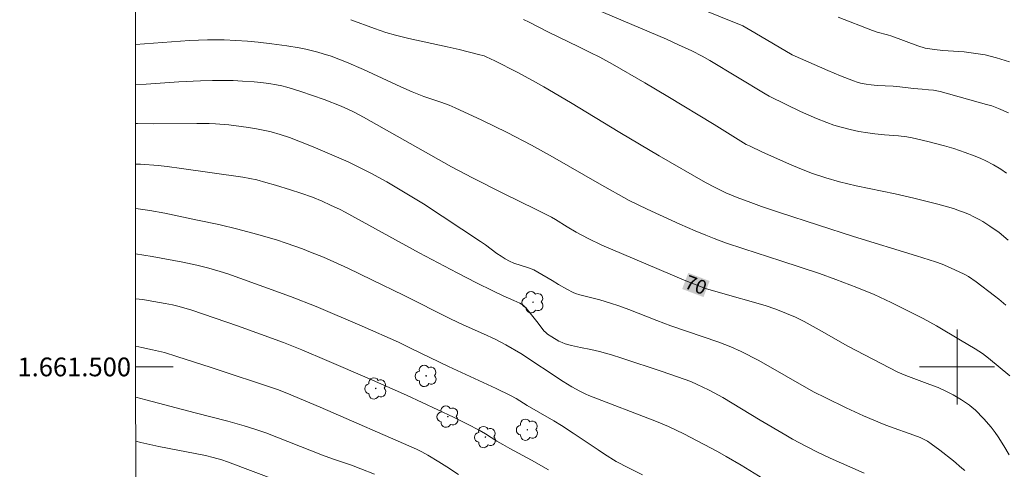
# Model space of a CAD drawing. Units: metres. Extents: x 291796 to 292311, y 1661050 to 1661615.
# Drawn here: x 291800 to 291905, y 1661489 to 1661537 of the extents above; entities that cross this region are included whole.
import ezdxf
from ezdxf.enums import TextEntityAlignment as Align

# ---------------------------------------------------------------- set-up
doc = ezdxf.new("R2010")
doc.units = ezdxf.units.M
doc.header["$MEASUREMENT"] = 0
for name, color, linetype, lineweight in [('Articulacao', 7, 'Continuous', 18), ('Coordenadas', 7, 'Continuous', 9), ('Malha_Coordenadas', 7, 'Continuous', 15), ('Topon_Curvas_Mestras_Masc', 255, 'Continuous', 9)]:
    doc.layers.add(name, color=color, linetype=linetype, lineweight=lineweight)
for name, color, linetype, lineweight, true_color in [('Arvores_Isoladas', 7, 'Continuous', 18, 0x00ff33), ('Curvas_Intermediarias', 7, 'Continuous', 9, 0x783c14), ('Curvas_Mestras', 7, 'Continuous', 20, 0x783c14), ('Topon_Curvas_Mestras', 7, 'Continuous', 9, 0x783c14)]:
    doc.layers.add(name, color=color, linetype=linetype, lineweight=lineweight, true_color=true_color)
doc.styles.add('Arial', font='arial.ttf', dxfattribs={"height": 1.5})

# ---------------------------------------------------------------- blocks, each defined once
blk = doc.blocks.new('Arvore')
at = {"layer": 'Arvores_Isoladas'}
blk.add_lwpolyline([(-0.72, 0.49, 0.872324), (-0.72, -0.55, 0.862983), (0.28, -0.83, 0.900105), (0.89, 0.03, 0.863155), (0.26, 0.86, 0.882486)], format="xyb", close=True, dxfattribs=at)
blk.add_circle((0, 0), 0.0286, dxfattribs=at)

msp = doc.modelspace()

# ---------------------------------------------------------------- linework, layer by layer
at = {"layer": 'Articulacao', "flags": 128}
msp.add_lwpolyline([(291812.31, 1661609.36), (292293.94, 1661609.71), (292294.33, 1661055.43), (291812.72, 1661055.09), (291812.31, 1661609.36)], close=True, dxfattribs=at)
at = {"layer": 'Curvas_Intermediarias', "flags": 128}
for points, elevation in [([(291905.27, 1661520.68), (291904.66, 1661521.09), (291903.88, 1661521.56), (291903.08, 1661521.98), (291902.46, 1661522.27), (291901.83, 1661522.53), (291900.87, 1661522.87), (291899.64, 1661523.28), (291898.67, 1661523.57), (291896.86, 1661524.04), (291895.19, 1661524.43), (291894.63, 1661524.54), (291893.74, 1661524.65), (291892.24, 1661524.76), (291891.24, 1661524.85), (291890.49, 1661524.95), (291889.51, 1661525.12), (291888.59, 1661525.32), (291887.62, 1661525.57), (291886.86, 1661525.8), (291886.11, 1661526.06), (291885.02, 1661526.49), (291883.3, 1661527.26), (291881.75, 1661528), (291879.94, 1661528.89), (291879.53, 1661529.13), (291873.62, 1661532.69), (291872.81, 1661533.14), (291871.71, 1661533.7), (291870.3, 1661534.36), (291869.02, 1661534.94), (291859.5, 1661538.96)], 66), ([(291835.32, 1661537.03), (291837.87, 1661536.09), (291839.07, 1661535.68), (291840.08, 1661535.38), (291841.52, 1661535.02), (291845.6, 1661534.14), (291846.89, 1661533.84), (291848.95, 1661533.33), (291849.54, 1661533.17), (291849.78, 1661533.09), (291850.7, 1661532.64), (291853.07, 1661531.42), (291854.7, 1661530.56), (291855.93, 1661529.88), (291858.76, 1661528.2), (291864.02, 1661525), (291868.23, 1661522.52), (291873.17, 1661519.66), (291874.18, 1661519.12), (291875.33, 1661518.57), (291876.53, 1661518.07), (291877.99, 1661517.52), (291879.14, 1661517.11), (291881.04, 1661516.47), (291885.23, 1661515.11), (291888.95, 1661513.92), (291895.68, 1661511.86), (291897.71, 1661511.22), (291898.4, 1661510.96), (291899.3, 1661510.58), (291900.74, 1661509.91), (291901.21, 1661509.64), (291902.05, 1661509.07), (291904, 1661507.6), (291904.46, 1661507.22), (291905.2, 1661506.57)], 68), ([(291905.43, 1661513.51), (291904.47, 1661514.32), (291903.5, 1661515.02), (291902.74, 1661515.51), (291902.34, 1661515.74), (291901.73, 1661516.05), (291901.32, 1661516.24), (291900.69, 1661516.5), (291900.26, 1661516.66), (291899.61, 1661516.88), (291897.96, 1661517.35), (291895.39, 1661518.01), (291893.41, 1661518.45), (291889.25, 1661519.31), (291887.45, 1661519.74), (291886.01, 1661520.17), (291884.58, 1661520.64), (291883.59, 1661521.01), (291882.37, 1661521.52), (291879.26, 1661522.91), (291877.84, 1661523.57), (291877.5, 1661523.74), (291876.65, 1661524.25), (291874.07, 1661525.86), (291869.15, 1661528.85), (291866.7, 1661530.3), (291863.26, 1661532.28), (291861.9, 1661533.02), (291860.86, 1661533.55), (291859.64, 1661534.15), (291856.33, 1661535.73), (291854.36, 1661536.76), (291853.75, 1661537.05)], 67), ([(291905.6, 1661532.54), (291904.21, 1661532.97), (291902.99, 1661533.27), (291901.76, 1661533.48), (291900.77, 1661533.59), (291898.48, 1661533.75), (291897.59, 1661533.85), (291896.6, 1661534.01), (291895.8, 1661534.24), (291893.04, 1661535.29), (291892.57, 1661535.43), (291891.46, 1661535.72), (291890.98, 1661535.87), (291887.32, 1661537.29)], 64), ([(291812.36, 1661534.4), (291818.11, 1661534.81), (291820.03, 1661534.88), (291821.81, 1661534.88), (291823.07, 1661534.83), (291824.3, 1661534.74), (291825.45, 1661534.64), (291826.92, 1661534.46), (291828.49, 1661534.24), (291829.82, 1661534.02), (291830.54, 1661533.88), (291831.81, 1661533.56), (291832.38, 1661533.4), (291833.22, 1661533.14), (291834.04, 1661532.84), (291834.86, 1661532.52), (291836.67, 1661531.72), (291840.65, 1661529.89), (291841.89, 1661529.33), (291843.12, 1661528.85), (291844.92, 1661528.24), (291845.82, 1661527.92), (291846.45, 1661527.65), (291849.32, 1661526.31), (291852.01, 1661525), (291854.62, 1661523.64), (291856.86, 1661522.39), (291861.84, 1661519.51), (291865.02, 1661517.76), (291866.94, 1661516.82), (291870.43, 1661515.22), (291872.07, 1661514.51), (291873.2, 1661514.04), (291874.09, 1661513.69), (291875.29, 1661513.25), (291877.26, 1661512.58), (291881.2, 1661511.33), (291885.32, 1661509.95), (291887.08, 1661509.33), (291889.32, 1661508.48), (291891.16, 1661507.72), (291892.97, 1661506.87), (291896.38, 1661505.16), (291897.8, 1661504.38), (291900.35, 1661502.84), (291901.91, 1661501.94), (291902.72, 1661501.42), (291903.36, 1661500.93), (291905.62, 1661499.05)], 69), ([(291812.37, 1661525.97), (291812.56, 1661525.96), (291814.28, 1661525.93), (291818.91, 1661525.97), (291820.23, 1661525.96), (291820.88, 1661525.93), (291822.32, 1661525.82), (291823.62, 1661525.66), (291824.42, 1661525.54), (291825.27, 1661525.38), (291826.33, 1661525.17), (291826.83, 1661525.06), (291827.81, 1661524.78), (291828.79, 1661524.47), (291829.8, 1661524.09), (291831.31, 1661523.49), (291833.07, 1661522.73), (291835.04, 1661521.86), (291836.47, 1661521.18), (291837.48, 1661520.66), (291839.16, 1661519.73), (291843.07, 1661517.41), (291849.18, 1661513.38), (291849.68, 1661513.03), (291850.89, 1661512.11), (291851.35, 1661511.8), (291851.8, 1661511.52), (291852.25, 1661511.27), (291852.72, 1661511.07), (291854.27, 1661510.58), (291854.57, 1661510.47), (291854.86, 1661510.35), (291855.28, 1661510.12), (291856.79, 1661509.21), (291857.5, 1661508.79), (291858.37, 1661508.3), (291859.03, 1661507.95), (291859.29, 1661507.84), (291859.75, 1661507.69), (291861.9, 1661507.14), (291863.03, 1661506.8), (291863.91, 1661506.51), (291865, 1661506.11), (291867.96, 1661504.95), (291869.48, 1661504.38), (291874.57, 1661502.63), (291875.23, 1661502.39), (291875.88, 1661502.13), (291876.97, 1661501.64), (291878.84, 1661500.69), (291884.7, 1661497.36), (291885.99, 1661496.7), (291888.15, 1661495.64), (291890.02, 1661494.79), (291892.22, 1661493.85), (291892.8, 1661493.63), (291895.38, 1661492.72), (291896.05, 1661492.47), (291896.54, 1661492.24), (291896.85, 1661492.07), (291897.25, 1661491.81), (291898.16, 1661491.14), (291899.61, 1661489.98), (291900.52, 1661489.22), (291900.81, 1661488.95)], 71), ([(291890.1, 1661488.68), (291886.46, 1661490.27), (291885.11, 1661490.91), (291883.92, 1661491.52), (291882.45, 1661492.3), (291881.73, 1661492.71), (291879.01, 1661494.32), (291875, 1661496.73), (291874.1, 1661497.25), (291873.5, 1661497.57), (291872.29, 1661498.14), (291871.6, 1661498.43), (291870.89, 1661498.71), (291868.54, 1661499.52), (291864.24, 1661500.95), (291863.12, 1661501.29), (291861.84, 1661501.64), (291860.93, 1661501.85), (291859.82, 1661502.07), (291858.87, 1661502.28), (291858.2, 1661502.46), (291857.86, 1661502.59), (291857.52, 1661502.76), (291856.78, 1661503.2), (291856.31, 1661503.51), (291856.09, 1661503.69), (291855.94, 1661503.83), (291855.81, 1661503.99), (291855.32, 1661504.67), (291854.05, 1661506.25), (291853.86, 1661506.45), (291853.7, 1661506.58), (291853.54, 1661506.7), (291853.36, 1661506.8), (291852.73, 1661507.1), (291851.59, 1661507.58), (291850.47, 1661508.1), (291848.73, 1661508.97), (291846.68, 1661510.02), (291842.62, 1661512.16), (291834.72, 1661516.5), (291834.18, 1661516.79), (291833.18, 1661517.27), (291832.28, 1661517.67), (291831.26, 1661518.09), (291829.99, 1661518.55), (291828.89, 1661518.9), (291827.28, 1661519.39), (291826.28, 1661519.68), (291825.31, 1661519.95), (291823.82, 1661520.24), (291817.26, 1661521.17), (291815.74, 1661521.38), (291814.77, 1661521.49), (291812.91, 1661521.62), (291812.37, 1661521.64)], 72), ([(291812.38, 1661516.88), (291812.64, 1661516.85), (291813.91, 1661516.67), (291815.5, 1661516.39), (291818.96, 1661515.67), (291821.25, 1661515.18), (291823.27, 1661514.71), (291825.28, 1661514.17), (291827.4, 1661513.54), (291828.44, 1661513.21), (291830.17, 1661512.59), (291831.04, 1661512.25), (291832.42, 1661511.69), (291835, 1661510.52), (291837.59, 1661509.29), (291840.96, 1661507.65), (291845.96, 1661505.12), (291847.3, 1661504.48), (291849.5, 1661503.53), (291850.74, 1661502.95), (291851.87, 1661502.34), (291853.46, 1661501.42), (291857.97, 1661498.46), (291858.9, 1661497.89), (291859.76, 1661497.42), (291860.39, 1661497.11), (291860.71, 1661496.97), (291867.93, 1661494.19), (291869.2, 1661493.66), (291870.04, 1661493.27), (291870.86, 1661492.87), (291874.43, 1661490.97), (291875.38, 1661490.43), (291876.95, 1661489.51), (291879.74, 1661487.83)], 73), ([(291866.44, 1661488.48), (291864.94, 1661489.23), (291863.65, 1661489.93), (291862.4, 1661490.69), (291861.7, 1661491.15), (291859.04, 1661492.94), (291857.8, 1661493.75), (291856.99, 1661494.24), (291854.14, 1661495.88), (291852.96, 1661496.62), (291852.35, 1661496.97), (291850.85, 1661497.7), (291845.76, 1661500.03), (291841.77, 1661501.98), (291840.4, 1661502.63), (291836.54, 1661504.35), (291831.63, 1661506.45), (291828.89, 1661507.5), (291826.45, 1661508.41), (291822.22, 1661509.92), (291821.39, 1661510.19), (291820.18, 1661510.54), (291818.89, 1661510.86), (291817.41, 1661511.18), (291814.13, 1661511.77), (291812.38, 1661512.06)], 74), ([(291846.8, 1661488.53), (291845.56, 1661489.36), (291844.72, 1661489.88), (291843.55, 1661490.59), (291842.91, 1661490.94), (291842.33, 1661491.22), (291832.07, 1661495.71), (291828.51, 1661497.19), (291827.5, 1661497.58), (291820.45, 1661499.94), (291816.79, 1661501.13), (291815.44, 1661501.54), (291814.19, 1661501.84), (291813.03, 1661502.09), (291812.39, 1661502.2)], 76), ([(291837.84, 1661488.56), (291836.41, 1661489.14), (291835.41, 1661489.51), (291833.36, 1661490.21), (291832.31, 1661490.6), (291826.25, 1661492.98), (291825.21, 1661493.34), (291823.96, 1661493.72), (291822.2, 1661494.23), (291818.72, 1661495.1), (291813.45, 1661496.5), (291812.39, 1661496.77)], 77), ([(291827.65, 1661487.81), (291822.16, 1661489.89), (291821.56, 1661490.1), (291820.64, 1661490.35), (291819.84, 1661490.54), (291814.87, 1661491.5), (291812.94, 1661491.93), (291812.39, 1661492.07)], 78)]:
    msp.add_lwpolyline(points, dxfattribs=dict(at, elevation=elevation))
at = {"layer": 'Curvas_Mestras', "flags": 128}
for points, elevation in [([(291905.47, 1661527.11), (291904.41, 1661527.56), (291903.69, 1661527.83), (291903.14, 1661528), (291898.19, 1661529.36), (291897.49, 1661529.5), (291896.94, 1661529.57), (291896.28, 1661529.64), (291895.36, 1661529.71), (291893.9, 1661529.88), (291893.18, 1661529.94), (291891.46, 1661530.03), (291890.84, 1661530.08), (291890.3, 1661530.17), (291889.69, 1661530.28), (291889.34, 1661530.38), (291888.94, 1661530.52), (291887.57, 1661531.06), (291886.2, 1661531.62), (291882.41, 1661533.3), (291878.44, 1661535.62), (291877.13, 1661536.37), (291870.18, 1661539.21)], 65), ([(291812.37, 1661530.13), (291813.51, 1661530.16), (291817, 1661530.4), (291819.29, 1661530.51), (291820.58, 1661530.55), (291821.93, 1661530.56), (291822.77, 1661530.54), (291823.78, 1661530.49), (291825.02, 1661530.41), (291825.74, 1661530.35), (291826.58, 1661530.24), (291827.41, 1661530.1), (291827.96, 1661529.98), (291828.5, 1661529.85), (291829.22, 1661529.64), (291829.99, 1661529.39), (291832.48, 1661528.52), (291834.3, 1661527.8), (291835, 1661527.49), (291835.69, 1661527.17), (291836.7, 1661526.63), (291846.06, 1661521.35), (291848.31, 1661520.18), (291851.62, 1661518.5), (291855.03, 1661516.82), (291856.72, 1661515.97), (291857.15, 1661515.72), (291858.39, 1661514.94), (291859.38, 1661514.37), (291860.66, 1661513.69), (291862.09, 1661513), (291864.2, 1661512.08), (291869.64, 1661509.77), (291871.07, 1661509.17), (291872.33, 1661508.67), (291873.15, 1661508.38), (291874.52, 1661507.96), (291879.52, 1661506.54), (291880.68, 1661506.15), (291881.82, 1661505.71), (291882.75, 1661505.29), (291883.67, 1661504.83), (291885.29, 1661503.95), (291888.35, 1661502.2), (291893.68, 1661499.43), (291894.54, 1661499.07), (291897.1, 1661498.14), (291897.98, 1661497.8), (291898.81, 1661497.41), (291899.57, 1661497.02), (291900.47, 1661496.49), (291901.33, 1661495.92), (291901.62, 1661495.67), (291901.91, 1661495.41), (291902.84, 1661494.48), (291903.62, 1661493.58), (291904.05, 1661493.02), (291904.38, 1661492.53), (291904.97, 1661491.59), (291905.54, 1661490.62)], 70), ([(291812.38, 1661507.27), (291813.14, 1661507.18), (291813.73, 1661507.09), (291815.52, 1661506.77), (291816.3, 1661506.61), (291817.03, 1661506.45), (291818.39, 1661506.05), (291823.24, 1661504.4), (291828.15, 1661502.62), (291830.1, 1661501.83), (291832.79, 1661500.69), (291837.32, 1661498.72), (291841.26, 1661496.98), (291846.28, 1661494.64), (291847.77, 1661493.91), (291849.03, 1661493.26), (291849.71, 1661492.88), (291850.92, 1661492.09), (291851.54, 1661491.71), (291852.3, 1661491.29), (291854.61, 1661490.06), (291856.4, 1661489.04)], 75)]:
    msp.add_lwpolyline(points, dxfattribs=dict(at, elevation=elevation))
at = {"layer": 'Malha_Coordenadas', "flags": 128}
for points in [[(291900, 1661504), (291900, 1661496)], [(291812.39, 1661500), (291816.39, 1661500)], [(291904, 1661500), (291896, 1661500)]]:
    msp.add_lwpolyline(points, dxfattribs=at)
at = {"layer": 'Topon_Curvas_Mestras_Masc'}
msp.add_solid([(291870.67, 1661508.31, 70), (291872.95, 1661507.45, 70), (291871.33, 1661510.03, 70), (291873.6, 1661509.16, 70)], dxfattribs=at)

# ---------------------------------------------------------------- block references
at = {"layer": 'Arvores_Isoladas'}
for p in [(291854.76, 1661506.9), (291843.36, 1661499.05), (291837.99, 1661497.71), (291845.68, 1661494.7), (291854.16, 1661493.3), (291849.69, 1661492.52)]:
    msp.add_blockref('Arvore', p, dxfattribs=at)

# ---------------------------------------------------------------- texts
at = {"layer": 'Coordenadas', "style": 'Arial'}
msp.add_text('1.661.500', height=2, dxfattribs=at).set_placement((291811.89, 1661500), align=Align.MIDDLE_RIGHT)
at = {"layer": 'Topon_Curvas_Mestras', "style": 'Arial'}
msp.add_text('70', height=1.5, rotation=339.1763, dxfattribs=at).set_placement((291872.14, 1661508.75, 70), align=Align.MIDDLE_CENTER)

doc.saveas('drawing.dxf')
